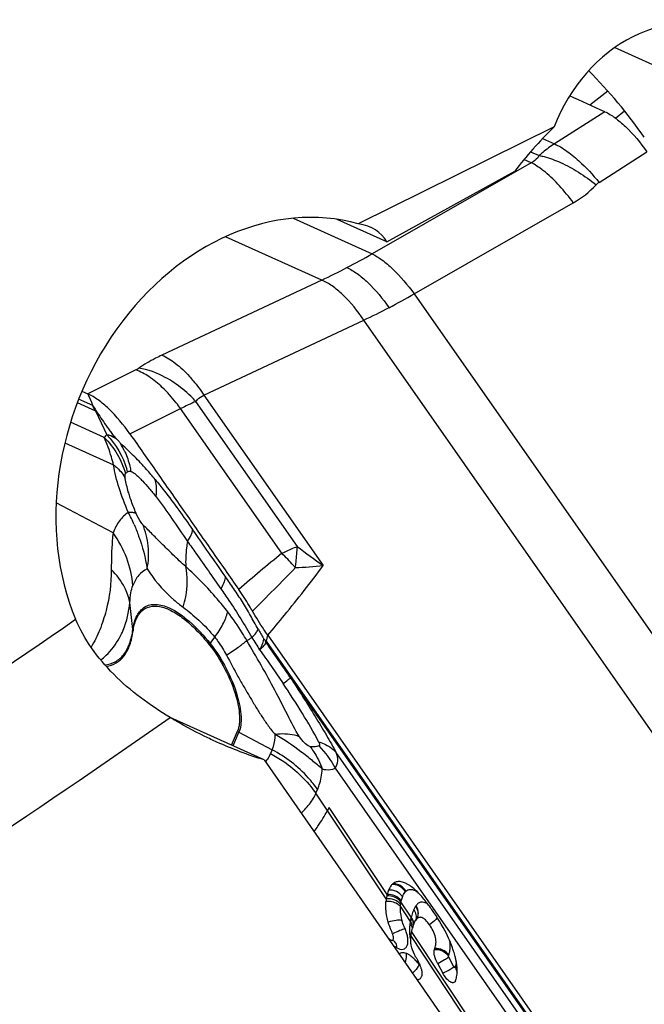
# Model space of a CAD drawing. Units: millimetres. Extents: x 0 to 841, y 0 to 594.
# Drawn here: x 205 to 210, y 96 to 104 of the extents above; entities that cross this region are included whole.
import ezdxf

# ---------------------------------------------------------------- set-up
doc = ezdxf.new("R2010")
doc.units = ezdxf.units.MM
doc.header["$LTSCALE"] = 46.255
for name, color, linetype in [('607065213-000_CL', 7, 'CONTINUOUS'), ('607080450-000_CL', 7, 'CONTINUOUS'), ('607150821-000_CL', 7, 'CONTINUOUS')]:
    doc.layers.add(name, color=color, linetype=linetype)

msp = doc.modelspace()

# ---------------------------------------------------------------- linework, layer by layer
at = {"layer": '607065213-000_CL', "color": 9, "linetype": 'CONTINUOUS'}
for p, q in [((209.9679, 103.3334), (209.5428, 103.0606)), ((209.4428, 103.1056), (209.5428, 103.0606)), ((209.3423, 102.9955), (209.415, 102.9628)), ((209.9199, 102.7362), (210.3232, 102.995)), ((209.3478, 102.9007), (208.0033, 102.1315)), ((209.3478, 102.9007), (209.2856, 102.9287)), ((208.3583, 101.7936), (209.7028, 102.5628)), ((207.3345, 102.4327), (208.0033, 102.1315)), ((207.5776, 101.9097), (206.7634, 102.2765)), ((207.5776, 101.9097), (206.2268, 101.2754)), ((208.3583, 101.7936), (212.4793, 95.9005)), ((206.5818, 100.9375), (207.9326, 101.5719)), ((212.0535, 95.6788), (207.9326, 101.5719)), ((206.0075, 101.1508), (205.6016, 100.9479)), ((205.6016, 100.9479), (205.6075, 100.9341)), ((205.5123, 100.8745), (205.6663, 100.8051)), ((205.642, 100.849), (205.5232, 100.9024)), ((205.6075, 100.9341), (205.6321, 100.877)), ((205.6321, 100.877), (205.6387, 100.8616)), ((207.3711, 99.6591), (206.5142, 100.8845)), ((206.5818, 100.9375), (207.5895, 99.4965)), ((205.6663, 100.8051), (205.7612, 100.6031)), ((205.9569, 100.6099), (206.3847, 100.8238)), ((207.2398, 99.6011), (206.3847, 100.8238)), ((205.7396, 100.5803), (205.455, 100.7085)), ((205.4068, 100.5338), (205.8184, 100.3484)), ((205.9306, 100.2851), (205.9363, 100.289)), ((205.8141, 99.7741), (205.3341, 100.0284)), ((205.982, 98.9571), (205.956, 99.1841)), ((206.6345, 98.8384), (206.6733, 98.8918)), ((207.1106, 98.8592), (207.1217, 98.9079)), ((210.1243, 94.5495), (207.1106, 98.8592)), ((207.313, 98.5488), (210.1237, 94.5294)), ((206.8283, 97.9733), (206.8776, 98.0898)), ((206.8776, 98.0898), (207.1586, 97.9407)), ((207.1586, 97.9407), (207.1449, 97.9083)), ((210.0219, 94.5952), (207.6992, 97.9167)), ((207.6898, 97.7836), (209.9615, 94.5351)), ((207.5284, 97.5724), (207.5421, 97.6048)), ((208.122, 96.6802), (207.5284, 97.5724)), ((208.1288, 96.7159), (207.6394, 97.4513)), ((208.2402, 96.6179), (208.3251, 96.4903)), ((208.3327, 96.5248), (208.2454, 96.6561)), ((208.8788, 95.5432), (208.3288, 96.3695)), ((208.8927, 95.5681), (208.3352, 96.4058)), ((208.6934, 96.1067), (208.6496, 96.1863))]:
    msp.add_line(p, q, dxfattribs=at)
at = {"layer": '607065213-000_CL', "color": 7, "linetype": 'CONTINUOUS'}
for p, q in [((205.5511, 100.9707), (205.6016, 100.9479)), ((205.6387, 100.8616), (205.6446, 100.8477)), ((207.0955, 98.8685), (207.0863, 98.8815)), ((207.1217, 98.9079), (210.1382, 94.5942)), ((206.8151, 97.9792), (206.865, 98.0969)), ((207.6394, 97.4513), (207.6256, 97.426)), ((208.3727, 96.5015), (208.3728, 96.5017)), ((208.1779, 96.3285), (208.18, 96.3278)), ((208.18, 96.3278), (208.183, 96.3265)), ((208.5571, 96.1309), (208.6009, 96.0514)), ((208.414, 96.0136), (208.4115, 96.0097)), ((208.4162, 96.0177), (208.414, 96.0136)), ((208.4183, 96.022), (208.4162, 96.0177)), ((208.7062, 95.9863), (208.7028, 95.9798))]:
    msp.add_line(p, q, dxfattribs=at)
at = {"layer": '607065213-000_CL', "color": 9, "linetype": 'CONTINUOUS'}
for centre, radius, start, end in [((209.2995, 103.269), 0.8132, 299.73087, 317.15942), ((209.9873, 102.6312), 0.1248, 122.68837, 137.17547), ((204.8142, 107.7268), 6.4403, 297.52446, 299.68169), ((204.9866, 107.3981), 6.0691, 295.27104, 297.51489), ((205.56, 106.6416), 5.5977, 297.51452, 299.99445), ((205.6974, 106.3751), 5.2978, 294.95427, 297.52735), ((208.6129, 96.24), 5.0967, 114.31687, 115.92444), ((205.5512, 100.6474), 0.2211, 64.99591, 65.74957), ((205.6158, 100.6742), 0.1403, 66.87218, 68.90033), ((205.3264, 100.1919), 0.6454, 24.37622, 31.55233), ((204.7952, 99.2561), 1.6706, 48.60039, 49.66943), ((205.2449, 100.108), 0.7147, 14.66908, 16.54511), ((204.85, 99.3599), 1.2406, 22.93301, 28.26488), ((210.9983, 104.3106), 5.8988, 232.05335, 234.69816), ((229.0771, 73.1219), 34.3222, 129.51232, 130.30525), ((205.9381, 98.2604), 1.8687, 41.51241, 45.84495), ((207.1464, 100.148), 1.2463, 213.04974, 227.5411), ((171.5018, 134.2868), 49.9693, 315.25553, 315.84751), ((205.911, 98.2358), 1.9052, 40.77013, 41.52714), ((207.2019, 103.324), 3.847, 272.26516, 275.78282), ((206.1147, 98.9724), 0.1336, 186.55798, 191.60571), ((209.8024, 100.5495), 3.1874, 209.90517, 211.55609), ((206.4632, 99.7442), 1.0028, 298.67699, 301.49924), ((210.3661, 100.9378), 3.9515, 211.22856, 213.01358), ((206.8721, 98.6652), 0.2941, 143.90767, 146.28585), ((158.3708, 65.1044), 59.2779, 34.346563, 34.700486), ((206.9845, 98.2912), 0.228, 238.41082, 242.04975), ((206.9259, 98.0011), 0.2378, 329.41643, 337.03037), ((206.9114, 98.0126), 0.2563, 317.86406, 318.59041), ((207.108, 97.7667), 0.4632, 329.38873, 335.19767), ((208.1798, 96.6882), 0.1202, 76.77597, 83.74175), ((208.3375, 96.6854), 0.0756, 129.96011, 134.7157), ((208.27, 96.7197), 0.1022, 16.14007, 22.16463), ((208.4955, 96.6028), 0.2557, 172.48821, 176.6078), ((208.5004, 96.6021), 0.2607, 168.04155, 172.4775), ((208.4666, 96.6101), 0.226, 165.81698, 168.25461), ((208.4719, 96.6088), 0.2314, 157.022, 165.82048), ((208.4718, 96.5513), 0.1218, 144.3949, 145.80021), ((208.7127, 96.4157), 0.3946, 172.00727, 180.04445), ((208.7584, 96.4107), 0.4406, 169.59473, 172.18576), ((208.2495, 96.4067), 0.0967, 33.79658, 41.41345), ((208.7479, 96.4155), 0.4293, 166.66993, 169.96883), ((208.2478, 96.4261), 0.1005, 24.73395, 39.69358), ((208.8166, 96.3994), 0.4999, 166.28499, 166.69516), ((208.2473, 96.4496), 0.1052, 23.42731, 38.08232), ((208.8336, 96.3952), 0.5174, 165.49457, 166.28236), ((208.7383, 96.4199), 0.4189, 164.43718, 165.49866), ((208.2477, 96.4597), 0.107, 22.92014, 37.46167), ((208.2543, 96.4291), 0.0933, 16.8233, 24.72362), ((207.9925, 96.2979), 0.3167, 17.66806, 24.47834), ((208.0248, 96.3083), 0.2828, 14.00999, 17.66051), ((208.059, 96.3168), 0.2476, 9.85242, 14.01988), ((208.6952, 96.4157), 0.3771, 180.04261, 182.19575), ((208.6899, 96.4155), 0.3717, 182.19968, 184.39789), ((208.6911, 96.4156), 0.3729, 184.40014, 186.60316), ((208.6928, 96.4158), 0.3747, 186.60258, 188.81316), ((208.6932, 96.4159), 0.3751, 188.81288, 191.04134), ((208.4674, 96.2741), 0.1954, 336.94117, 338.20182), ((208.4706, 96.2728), 0.1919, 338.21651, 339.58655), ((207.861, 95.6762), 0.7027, 39.89472, 41.61583), ((208.5547, 96.1591), 0.1594, 338.52886, 341.22257), ((208.6081, 96.0335), 0.1164, 28.27311, 35.37035), ((208.55, 96.1607), 0.1643, 341.22734, 343.27483), ((208.6196, 96.048), 0.1094, 22.07931, 36.71745)]:
    msp.add_arc(centre, radius, start, end, dxfattribs=at)
at = {"layer": '607065213-000_CL', "color": 7, "linetype": 'CONTINUOUS'}
for centre, radius, start, end in [((208.025, 99.3698), 1.0561, 208.3381, 209.45451), ((208.2391, 96.736), 0.0944, 129.9552, 134.71099), ((208.4379, 96.6379), 0.3187, 165.82648, 167.92013), ((208.3883, 96.6507), 0.2675, 157.02575, 165.88168), ((207.9237, 96.2701), 0.6581, 43.42937, 46.60379), ((208.5088, 96.6285), 0.3903, 172.38657, 175.86205), ((207.4461, 95.8613), 1.2872, 36.55269, 38.47889), ((207.1839, 95.6667), 1.6137, 34.93451, 36.55696), ((208.7517, 96.3043), 0.4289, 159.45496, 161.3115), ((208.792, 96.2892), 0.4719, 157.77672, 159.4532), ((208.8315, 96.2731), 0.5145, 157.02049, 157.78752), ((208.4602, 96.4394), 0.1073, 145.8033, 147.3982), ((208.4533, 96.4441), 0.099, 144.53332, 145.79915), ((208.0849, 96.3442), 0.1, 20.02517, 24.01959), ((208.6381, 96.3323), 0.3115, 173.14466, 176.39827), ((208.6457, 96.3317), 0.3192, 170.3429, 173.20262), ((208.6856, 96.3248), 0.3596, 166.98902, 170.32976), ((208.6718, 96.3283), 0.3453, 165.49099, 167.02629), ((208.6954, 96.3222), 0.3698, 164.40026, 165.49564), ((208.7161, 96.3163), 0.3913, 161.30071, 164.3778), ((207.9464, 96.0004), 0.3943, 59.13292, 60.48012), ((207.9305, 95.9736), 0.4255, 58.06078, 59.13605), ((208.5964, 96.3349), 0.2697, 176.39248, 180.26129), ((208.5617, 96.3349), 0.235, 180.30499, 182.55189), ((208.5508, 96.3345), 0.2241, 182.55926, 184.9339), ((208.5407, 96.3335), 0.214, 184.91806, 189.9079), ((208.5358, 96.3328), 0.209, 189.93169, 192.47589), ((207.7272, 95.9219), 1.0152, 20.31055, 22.52134), ((208.3833, 96.3162), 0.1599, 336.96868, 338.21294), ((208.3855, 96.3153), 0.1574, 338.21531, 339.58534), ((207.8335, 95.961), 0.9019, 17.941, 20.321), ((209.2151, 96.6389), 0.9556, 208.32232, 209.76788), ((209.3184, 96.6977), 1.0745, 209.7551, 210.42951), ((208.1692, 96.0229), 0.2582, 24.27181, 30.39725), ((208.1707, 96.0233), 0.2567, 21.20613, 24.31556), ((208.1268, 96.0438), 0.5969, 10.19822, 13.04356), ((208.1862, 96.0293), 0.2401, 17.91665, 21.21529), ((208.209, 96.0366), 0.2161, 14.34791, 17.93152), ((208.4751, 96.0702), 0.2463, 348.73688, 353.88155), ((208.4434, 96.0736), 0.2782, 353.88809, 358.7555), ((208.3699, 96.0426), 0.0526, 336.92459, 340.50236), ((208.5242, 96.0579), 0.1956, 338.53101, 341.22469), ((208.5174, 96.0602), 0.2028, 341.22944, 343.27783), ((208.499, 96.0655), 0.2219, 343.32497, 348.72807)]:
    msp.add_arc(centre, radius, start, end, dxfattribs=at)
for points in [[(209.9679, 103.3334), (209.8688, 103.3774), (209.7702, 103.4226), (209.6713, 103.467)], [(208.3052, 96.8027), (208.2982, 96.8068), (208.291, 96.8105), (208.2836, 96.8139)], [(208.3276, 96.7882), (208.3203, 96.7934), (208.3129, 96.7982), (208.3052, 96.8027)], [(208.1263, 96.7046), (208.1245, 96.6965), (208.1231, 96.6884), (208.122, 96.6802)], [(208.1835, 96.359), (208.1828, 96.3656), (208.1811, 96.3722), (208.1788, 96.3784)], [(208.4232, 96.0432), (208.4227, 96.037), (208.4216, 96.0308), (208.4195, 96.025)], [(208.7215, 96.0676), (208.7217, 96.0761), (208.7215, 96.0847), (208.7211, 96.0933)], [(208.3913, 95.9966), (208.3882, 95.996), (208.385, 95.9959), (208.3818, 95.9961)], [(208.4115, 96.0097), (208.4068, 96.0032), (208.3992, 95.9981), (208.3913, 95.9966)], [(208.6814, 95.9713), (208.679, 95.9717), (208.6765, 95.9723), (208.6742, 95.9731)]]:
    msp.add_open_spline(points, degree=3, dxfattribs=at)
for points, knots in [([(209.968, 103.3334), (209.9982, 103.32), (210.0602, 103.2819), (210.1859, 103.1744), (210.27, 103.0711), (210.3232, 102.995)], [0, 0, 0, 0, 0.200491, 0.437449, 1, 1, 1, 1]), ([(205.9568, 100.6099), (205.9033, 100.6858), (205.8197, 100.7894), (205.6937, 100.8964), (205.6317, 100.9343), (205.6016, 100.9479)], [0, 0, 0, 0, 0.562632, 0.7996, 1, 1, 1, 1]), ([(205.6446, 100.8477), (205.6485, 100.8448), (205.6599, 100.831), (205.6638, 100.8135), (205.6709, 100.8033)], [0, 0, 0, 0, 0.284971, 1, 1, 1, 1]), ([(205.6709, 100.8033), (205.6846, 100.7836), (205.7119, 100.7435), (205.7469, 100.6935), (205.7753, 100.6527), (205.7973, 100.6207), (205.8211, 100.5898), (205.84, 100.5716), (205.849, 100.5628)], [0, 0, 0, 0, 0.240006, 0.486059, 0.610869, 0.737715, 0.874534, 1, 1, 1, 1]), ([(205.9569, 100.6099), (206.0338, 100.5008), (206.1862, 100.2813), (206.4163, 99.9533), (206.6456, 99.6246), (206.7992, 99.406), (206.8754, 99.2964)], [0, 0, 0, 0, 0.249994, 0.500002, 0.749998, 1, 1, 1, 1]), ([(206.1692, 100.2256), (206.1456, 100.2539), (206.1053, 100.3014), (206.0478, 100.3649), (205.9979, 100.4153), (205.949, 100.4627), (205.9168, 100.4939), (205.8999, 100.5092)], [0, 0, 0, 0, 0.282037, 0.478008, 0.656238, 0.825401, 1, 1, 1, 1]), ([(206.9929, 99.1108), (206.9836, 99.1269), (206.9466, 99.19), (206.9066, 99.2514), (206.8754, 99.2963)], [0, 0, 0, 0, 0.253338, 1, 1, 1, 1]), ([(205.9839, 98.9455), (205.9885, 98.9795), (206.0026, 99.0408), (206.0505, 99.1172), (206.125, 99.1575), (206.2146, 99.155), (206.3118, 99.1175), (206.416, 99.0485), (206.5243, 98.9503), (206.593, 98.8716), (206.6275, 98.8284)], [0, 0, 0, 0, 0.116359, 0.211126, 0.296605, 0.390446, 0.505462, 0.646331, 0.812458, 1, 1, 1, 1]), ([(207.1217, 98.9078), (207.1104, 98.924), (207.0651, 98.9901), (207.0232, 99.0586), (206.9929, 99.1108)], [0, 0, 0, 0, 0.246158, 1, 1, 1, 1]), ([(205.7564, 98.6453), (205.7857, 98.6493), (205.8444, 98.6689), (205.9149, 98.7352), (205.9624, 98.831), (205.9785, 98.9051), (205.9839, 98.9455)], [0, 0, 0, 0, 0.21952, 0.443053, 0.697873, 1, 1, 1, 1]), ([(207.1106, 98.8592), (207.1078, 98.86), (207.1026, 98.863), (207.0984, 98.8675), (207.0955, 98.8685)], [0, 0, 0, 0, 0.48491, 1, 1, 1, 1]), ([(206.6275, 98.8284), (206.6783, 98.7647), (206.7658, 98.6261), (206.8286, 98.4747), (206.8512, 98.3965)], [0, 0, 0, 0, 0.500563, 1, 1, 1, 1]), ([(206.8512, 98.3965), (206.8674, 98.3403), (206.888, 98.2413), (206.8817, 98.1362), (206.865, 98.0969)], [0, 0, 0, 0, 0.578243, 1, 1, 1, 1]), ([(207.5818, 97.778), (207.5538, 97.8014), (207.4953, 97.8518), (207.3663, 97.9538), (207.2596, 98.0249), (207.1849, 98.0697)], [0, 0, 0, 0, 0.221725, 0.470064, 1, 1, 1, 1]), ([(208.1726, 96.8031), (208.1694, 96.7999), (208.1568, 96.7855), (208.1476, 96.7685), (208.142, 96.7551)], [0, 0, 0, 0, 0.237915, 1, 1, 1, 1]), ([(208.229, 96.827), (208.2242, 96.8269), (208.206, 96.8254), (208.1887, 96.8169), (208.1785, 96.8083)], [0, 0, 0, 0, 0.265615, 1, 1, 1, 1]), ([(208.2836, 96.8139), (208.2789, 96.816), (208.2615, 96.823), (208.2426, 96.8271), (208.229, 96.827)], [0, 0, 0, 0, 0.276978, 1, 1, 1, 1]), ([(208.3758, 96.7483), (208.3719, 96.752), (208.3565, 96.7662), (208.3402, 96.7794), (208.3276, 96.7882)], [0, 0, 0, 0, 0.262387, 1, 1, 1, 1]), ([(208.4537, 96.6622), (208.4495, 96.6675), (208.4328, 96.6881), (208.4153, 96.7081), (208.4016, 96.7225)], [0, 0, 0, 0, 0.254605, 1, 1, 1, 1]), ([(208.1398, 96.483), (208.1352, 96.4989), (208.1214, 96.5557), (208.1165, 96.6149), (208.1196, 96.6567)], [0, 0, 0, 0, 0.283723, 1, 1, 1, 1]), ([(208.665, 96.3107), (208.6543, 96.3366), (208.6092, 96.4341), (208.5522, 96.5257), (208.5068, 96.5908)], [0, 0, 0, 0, 0.261034, 1, 1, 1, 1]), ([(208.1762, 96.3849), (208.1726, 96.393), (208.1587, 96.425), (208.1469, 96.4579), (208.1398, 96.483)], [0, 0, 0, 0, 0.253918, 1, 1, 1, 1]), ([(208.3578, 96.474), (208.3587, 96.4761), (208.3622, 96.4841), (208.3663, 96.4918), (208.3698, 96.4972)], [0, 0, 0, 0, 0.262598, 1, 1, 1, 1]), ([(208.4873, 96.4609), (208.4771, 96.4754), (208.4588, 96.4991), (208.4303, 96.5212), (208.4088, 96.5253), (208.3895, 96.5211), (208.3786, 96.5099), (208.3728, 96.5017)], [0, 0, 0, 0, 0.360633, 0.608788, 0.705511, 0.796364, 1, 1, 1, 1]), ([(208.5331, 96.2604), (208.5383, 96.2744), (208.5449, 96.3057), (208.5379, 96.3773), (208.51, 96.4284), (208.4873, 96.4609)], [0, 0, 0, 0, 0.21008, 0.442226, 1, 1, 1, 1]), ([(208.1555, 96.3346), (208.1565, 96.334), (208.1601, 96.332), (208.1641, 96.3307), (208.1671, 96.3304)], [0, 0, 0, 0, 0.276713, 1, 1, 1, 1]), ([(208.1671, 96.3304), (208.1697, 96.3302), (208.1753, 96.3312), (208.1813, 96.3378), (208.1839, 96.3476), (208.1839, 96.355), (208.1835, 96.359)], [0, 0, 0, 0, 0.208014, 0.419294, 0.678848, 1, 1, 1, 1]), ([(208.3739, 96.1855), (208.3694, 96.1938), (208.3525, 96.2265), (208.3376, 96.2608), (208.3317, 96.2876)], [0, 0, 0, 0, 0.255581, 1, 1, 1, 1]), ([(208.5571, 96.1309), (208.545, 96.1529), (208.5313, 96.1861), (208.5252, 96.2286), (208.5274, 96.2467), (208.5304, 96.2537)], [0, 0, 0, 0, 0.58568, 0.822393, 1, 1, 1, 1]), ([(208.7084, 96.1785), (208.7072, 96.1834), (208.7023, 96.2037), (208.6964, 96.2238), (208.6916, 96.2388)], [0, 0, 0, 0, 0.243156, 1, 1, 1, 1]), ([(208.7211, 96.0933), (208.7208, 96.0978), (208.7195, 96.1166), (208.7169, 96.1353), (208.7143, 96.1495)], [0, 0, 0, 0, 0.237753, 1, 1, 1, 1]), ([(208.4184, 96.0902), (208.4195, 96.086), (208.4229, 96.0706), (208.4242, 96.0546), (208.4232, 96.0432)], [0, 0, 0, 0, 0.272786, 1, 1, 1, 1]), ([(208.658, 95.9818), (208.6468, 95.9897), (208.6256, 96.0118), (208.6089, 96.037), (208.6009, 96.0514)], [0, 0, 0, 0, 0.454703, 1, 1, 1, 1]), ([(208.6742, 95.9731), (208.6729, 95.9736), (208.6672, 95.9759), (208.6619, 95.9791), (208.658, 95.9818)], [0, 0, 0, 0, 0.22729, 1, 1, 1, 1]), ([(208.7028, 95.9798), (208.7005, 95.9766), (208.694, 95.9711), (208.6855, 95.9707), (208.6814, 95.9713)], [0, 0, 0, 0, 0.488647, 1, 1, 1, 1])]:
    msp.add_open_spline(points, degree=3, knots=knots, dxfattribs=at)
at = {"layer": '607065213-000_CL', "color": 9, "linetype": 'CONTINUOUS'}
for points, knots in [([(209.5428, 103.0606), (209.5089, 103.0391), (209.4654, 103.0073), (209.425, 102.9719), (209.415, 102.9628)], [0, 0, 0, 0, 0.747891, 1, 1, 1, 1]), ([(209.5428, 103.0606), (209.5547, 103.0555), (209.608, 103.0296), (209.6571, 102.9955), (209.6933, 102.9667)], [0, 0, 0, 0, 0.219189, 1, 1, 1, 1]), ([(209.415, 102.9628), (209.411, 102.9564), (209.3929, 102.9315), (209.3681, 102.9119), (209.3478, 102.9007)], [0, 0, 0, 0, 0.245983, 1, 1, 1, 1]), ([(209.415, 102.9628), (209.429, 102.9603), (209.4908, 102.9464), (209.5505, 102.9239), (209.5952, 102.9036)], [0, 0, 0, 0, 0.224374, 1, 1, 1, 1]), ([(209.6933, 102.9667), (209.7128, 102.9512), (209.7947, 102.8808), (209.8679, 102.8008), (209.9199, 102.7362)], [0, 0, 0, 0, 0.231603, 1, 1, 1, 1]), ([(209.4668, 102.8216), (209.4565, 102.83), (209.4191, 102.8595), (209.3788, 102.8857), (209.3478, 102.9007)], [0, 0, 0, 0, 0.27821, 1, 1, 1, 1]), ([(209.5952, 102.9036), (209.6473, 102.8799), (209.7511, 102.8224), (209.8478, 102.7539), (209.8958, 102.716)], [0, 0, 0, 0, 0.483411, 1, 1, 1, 1]), ([(209.7028, 102.5628), (209.6663, 102.6127), (209.5929, 102.704), (209.5093, 102.7865), (209.4668, 102.8216)], [0, 0, 0, 0, 0.528529, 1, 1, 1, 1]), ([(208.0033, 102.1315), (208.0324, 102.1173), (208.0931, 102.0784), (208.2181, 101.9709), (208.3035, 101.8686), (208.3583, 101.7936)], [0, 0, 0, 0, 0.196639, 0.435216, 1, 1, 1, 1]), ([(207.7905, 102.0154), (207.8204, 102.0019), (207.8824, 101.9639), (208.0085, 101.8568), (208.0927, 101.7532), (208.1459, 101.677)], [0, 0, 0, 0, 0.198636, 0.437407, 1, 1, 1, 1]), ([(207.9326, 101.5719), (207.8811, 101.6487), (207.7982, 101.7534), (207.6714, 101.8598), (207.6082, 101.8969), (207.5776, 101.9097)], [0, 0, 0, 0, 0.560024, 0.799046, 1, 1, 1, 1]), ([(206.2268, 101.2754), (206.209, 101.267), (206.1419, 101.2341), (206.0771, 101.1963), (206.0319, 101.1651)], [0, 0, 0, 0, 0.264189, 1, 1, 1, 1]), ([(206.2268, 101.2754), (206.2675, 101.2583), (206.3516, 101.2047), (206.4228, 101.1361), (206.4592, 101.0958)], [0, 0, 0, 0, 0.44803, 1, 1, 1, 1]), ([(206.0319, 101.1651), (206.03, 101.1638), (206.0221, 101.1586), (206.0139, 101.154), (206.0075, 101.1508)], [0, 0, 0, 0, 0.237949, 1, 1, 1, 1]), ([(206.2303, 101.0032), (206.195, 101.0367), (206.1254, 101.0937), (206.0459, 101.137), (206.0075, 101.1508)], [0, 0, 0, 0, 0.543939, 1, 1, 1, 1]), ([(206.3294, 101.043), (206.3052, 101.0592), (206.213, 101.1148), (206.1095, 101.1538), (206.0319, 101.1651)], [0, 0, 0, 0, 0.271223, 1, 1, 1, 1]), ([(206.5142, 100.8845), (206.5002, 100.8995), (206.4431, 100.9573), (206.3798, 101.0091), (206.3294, 101.043)], [0, 0, 0, 0, 0.252317, 1, 1, 1, 1]), ([(206.4592, 101.0958), (206.4701, 101.0838), (206.5138, 101.0333), (206.5537, 100.9795), (206.5818, 100.9375)], [0, 0, 0, 0, 0.242438, 1, 1, 1, 1]), ([(206.3847, 100.8238), (206.3729, 100.8403), (206.3255, 100.9035), (206.2728, 100.9628), (206.2303, 101.0032)], [0, 0, 0, 0, 0.257282, 1, 1, 1, 1]), ([(206.5142, 100.8845), (206.5183, 100.8903), (206.5367, 100.9126), (206.5618, 100.929), (206.5818, 100.9375)], [0, 0, 0, 0, 0.243659, 1, 1, 1, 1]), ([(205.7396, 100.5803), (205.7817, 100.538), (205.8556, 100.4426), (205.9032, 100.3318), (205.9195, 100.2746)], [0, 0, 0, 0, 0.501728, 1, 1, 1, 1]), ([(205.8184, 100.3484), (205.8127, 100.3709), (205.7912, 100.4497), (205.7637, 100.527), (205.7396, 100.5803)], [0, 0, 0, 0, 0.282997, 1, 1, 1, 1]), ([(205.849, 100.5628), (205.8416, 100.5681), (205.8146, 100.5858), (205.784, 100.5986), (205.7612, 100.6031)], [0, 0, 0, 0, 0.28021, 1, 1, 1, 1]), ([(205.8764, 100.5296), (205.8744, 100.5328), (205.8661, 100.5446), (205.8564, 100.5553), (205.849, 100.5628)], [0, 0, 0, 0, 0.264198, 1, 1, 1, 1]), ([(205.9143, 100.4583), (205.9321, 100.4191), (205.9507, 100.3642), (205.9622, 100.3078), (205.9646, 100.2936)], [0, 0, 0, 0, 0.747992, 1, 1, 1, 1]), ([(205.9427, 99.9474), (205.9132, 100.0148), (205.8636, 100.1461), (205.8288, 100.2826), (205.8184, 100.3484)], [0, 0, 0, 0, 0.524336, 1, 1, 1, 1]), ([(205.8184, 100.3484), (205.8293, 100.3402), (205.8685, 100.3074), (205.9013, 100.266), (205.9178, 100.2322)], [0, 0, 0, 0, 0.26646, 1, 1, 1, 1]), ([(205.9363, 100.2889), (205.94, 100.2918), (205.949, 100.2968), (205.9597, 100.2956), (205.9646, 100.2936)], [0, 0, 0, 0, 0.462583, 1, 1, 1, 1]), ([(205.9646, 100.2936), (205.9722, 100.2928), (205.9882, 100.2826), (206.0107, 100.2639), (206.0362, 100.2399), (206.0731, 100.202), (206.1211, 100.1481), (206.1587, 100.1021), (206.1782, 100.078)], [0, 0, 0, 0, 0.074984, 0.176029, 0.291373, 0.417534, 0.695126, 1, 1, 1, 1]), ([(205.9178, 100.2322), (205.9163, 100.2413), (205.9147, 100.2554), (205.9167, 100.2703), (205.9195, 100.2746)], [0, 0, 0, 0, 0.64303, 1, 1, 1, 1]), ([(205.9552, 100.0817), (205.951, 100.0946), (205.9358, 100.1441), (205.9236, 100.1945), (205.9178, 100.2322)], [0, 0, 0, 0, 0.26368, 1, 1, 1, 1]), ([(206.1782, 100.078), (206.18, 100.0911), (206.1844, 100.1404), (206.1797, 100.1909), (206.1692, 100.2256)], [0, 0, 0, 0, 0.266933, 1, 1, 1, 1]), ([(206.1692, 100.2256), (206.1955, 100.1939), (206.3058, 100.0558), (206.4087, 99.9121), (206.4865, 99.8011)], [0, 0, 0, 0, 0.233141, 1, 1, 1, 1]), ([(206.0099, 99.9375), (206.0047, 99.9495), (205.9848, 99.9968), (205.967, 100.0452), (205.9552, 100.0817)], [0, 0, 0, 0, 0.253768, 1, 1, 1, 1]), ([(206.1782, 100.078), (206.2237, 100.0195), (206.3139, 99.8949), (206.3982, 99.7663), (206.4435, 99.7007)], [0, 0, 0, 0, 0.481483, 1, 1, 1, 1]), ([(205.9427, 99.9474), (205.9144, 99.9281), (205.8618, 99.8755), (205.8281, 99.81), (205.8141, 99.7741)], [0, 0, 0, 0, 0.470622, 1, 1, 1, 1]), ([(205.9427, 99.9474), (205.9468, 99.9477), (205.961, 99.9485), (205.9754, 99.9483), (205.9854, 99.9468)], [0, 0, 0, 0, 0.287561, 1, 1, 1, 1]), ([(205.9854, 99.9468), (205.988, 99.9464), (205.9966, 99.9448), (206.0053, 99.9416), (206.0099, 99.9375)], [0, 0, 0, 0, 0.303462, 1, 1, 1, 1]), ([(206.0637, 99.8463), (206.0596, 99.8508), (206.0374, 99.8785), (206.0215, 99.9106), (206.0099, 99.9375)], [0, 0, 0, 0, 0.172524, 1, 1, 1, 1]), ([(205.9926, 99.8433), (206.0059, 99.8116), (206.054, 99.6904), (206.0881, 99.5632), (206.1017, 99.4683)], [0, 0, 0, 0, 0.264124, 1, 1, 1, 1]), ([(206.4285, 99.4893), (206.3906, 99.5205), (206.3231, 99.5864), (206.241, 99.6671), (206.1801, 99.7278), (206.1391, 99.7702), (206.0998, 99.8087), (206.0748, 99.8335), (206.0637, 99.8463)], [0, 0, 0, 0, 0.288134, 0.553525, 0.676737, 0.793342, 0.900357, 1, 1, 1, 1]), ([(206.1017, 99.4683), (206.1146, 99.5321), (206.1222, 99.6622), (206.0893, 99.7888), (206.0637, 99.8463)], [0, 0, 0, 0, 0.508286, 1, 1, 1, 1]), ([(206.4435, 99.7007), (206.4551, 99.7183), (206.4737, 99.7499), (206.4854, 99.7856), (206.4865, 99.8011)], [0, 0, 0, 0, 0.575626, 1, 1, 1, 1]), ([(205.8141, 99.7741), (205.8115, 99.7525), (205.8015, 99.6493), (205.7995, 99.5455), (205.7994, 99.4637)], [0, 0, 0, 0, 0.210558, 1, 1, 1, 1]), ([(205.9814, 99.329), (205.975, 99.4072), (205.9385, 99.5654), (205.8613, 99.7077), (205.8141, 99.7741)], [0, 0, 0, 0, 0.490724, 1, 1, 1, 1]), ([(206.4435, 99.7007), (206.4401, 99.6832), (206.4288, 99.6133), (206.4262, 99.5421), (206.4285, 99.4893)], [0, 0, 0, 0, 0.252591, 1, 1, 1, 1]), ([(206.4438, 99.7012), (206.4672, 99.6678), (206.5607, 99.5347), (206.6543, 99.4016), (206.7239, 99.3016)], [0, 0, 0, 0, 0.250717, 1, 1, 1, 1]), ([(207.2398, 99.6011), (207.251, 99.6065), (207.2943, 99.6269), (207.3382, 99.646), (207.3711, 99.6591)], [0, 0, 0, 0, 0.259557, 1, 1, 1, 1]), ([(207.3539, 99.48), (207.356, 99.4955), (207.3636, 99.555), (207.3689, 99.6148), (207.3711, 99.6591)], [0, 0, 0, 0, 0.261016, 1, 1, 1, 1]), ([(205.7994, 99.4637), (205.7998, 99.3472), (205.7768, 99.1729), (205.7061, 98.9557), (205.6573, 98.8545), (205.628, 98.8081)], [0, 0, 0, 0, 0.510742, 0.759432, 1, 1, 1, 1]), ([(205.9368, 99.2559), (205.9301, 99.2744), (205.8965, 99.351), (205.8445, 99.4187), (205.7994, 99.4637)], [0, 0, 0, 0, 0.236284, 1, 1, 1, 1]), ([(206.1017, 99.4683), (206.075, 99.4562), (206.0238, 99.4162), (205.9934, 99.3599), (205.9814, 99.329)], [0, 0, 0, 0, 0.468755, 1, 1, 1, 1]), ([(206.4051, 99.1453), (206.4143, 99.1745), (206.4432, 99.2864), (206.4466, 99.4063), (206.4285, 99.4893)], [0, 0, 0, 0, 0.265193, 1, 1, 1, 1]), ([(206.7834, 99.1055), (206.7544, 99.1432), (206.6445, 99.2788), (206.522, 99.4037), (206.4285, 99.4893)], [0, 0, 0, 0, 0.272884, 1, 1, 1, 1]), ([(207.1217, 98.9078), (207.1689, 98.9645), (207.3285, 99.1578), (207.4843, 99.3543), (207.5895, 99.4965)], [0, 0, 0, 0, 0.29418, 1, 1, 1, 1]), ([(206.7615, 99.4068), (206.7614, 99.3907), (206.7522, 99.3536), (206.735, 99.3203), (206.7242, 99.3021)], [0, 0, 0, 0, 0.431591, 1, 1, 1, 1]), ([(207.0394, 98.9604), (207.0172, 98.9987), (206.9753, 99.0765), (206.9087, 99.1906), (206.8354, 99.2994), (206.7862, 99.3712), (206.7616, 99.4068)], [0, 0, 0, 0, 0.252205, 0.503788, 0.75286, 1, 1, 1, 1]), ([(205.956, 99.1841), (205.9574, 99.2119), (205.962, 99.2609), (205.9736, 99.309), (205.9814, 99.329)], [0, 0, 0, 0, 0.565445, 1, 1, 1, 1]), ([(206.7242, 99.3021), (206.7475, 99.2692), (206.8402, 99.1349), (206.9269, 98.9963), (206.9871, 98.8892)], [0, 0, 0, 0, 0.247021, 1, 1, 1, 1]), ([(205.956, 99.1841), (205.9528, 99.2023), (205.9469, 99.2265), (205.9389, 99.2499), (205.9368, 99.2559)], [0, 0, 0, 0, 0.745587, 1, 1, 1, 1]), ([(206.3051, 99.2285), (206.3128, 99.2213), (206.3452, 99.1924), (206.3789, 99.1651), (206.4051, 99.1453)], [0, 0, 0, 0, 0.243772, 1, 1, 1, 1]), ([(205.8681, 98.8863), (205.8799, 98.9078), (205.9251, 99.0016), (205.9485, 99.1051), (205.956, 99.1841)], [0, 0, 0, 0, 0.235926, 1, 1, 1, 1]), ([(205.982, 98.9571), (205.9875, 98.9977), (206.0048, 99.0707), (206.0649, 99.143), (206.1258, 99.1672), (206.1973, 99.173), (206.2522, 99.1558), (206.2878, 99.1398)], [0, 0, 0, 0, 0.283871, 0.508721, 0.615899, 0.729752, 1, 1, 1, 1]), ([(206.2878, 99.1398), (206.3499, 99.1118), (206.4766, 99.0197), (206.5809, 98.9057), (206.6345, 98.8384)], [0, 0, 0, 0, 0.442033, 1, 1, 1, 1]), ([(206.4051, 99.1453), (206.4509, 99.1106), (206.5468, 99.0328), (206.6321, 98.943), (206.6733, 98.8918)], [0, 0, 0, 0, 0.466478, 1, 1, 1, 1]), ([(206.6733, 98.8918), (206.6989, 98.9273), (206.742, 98.9954), (206.7739, 99.0701), (206.7834, 99.1055)], [0, 0, 0, 0, 0.543915, 1, 1, 1, 1]), ([(206.9444, 98.8645), (206.932, 98.8858), (206.8821, 98.9686), (206.8273, 99.0484), (206.7834, 99.1055)], [0, 0, 0, 0, 0.254705, 1, 1, 1, 1]), ([(205.7449, 98.6585), (205.7753, 98.6612), (205.8363, 98.6782), (205.9104, 98.7436), (205.96, 98.8405), (205.9765, 98.9159), (205.982, 98.9571)], [0, 0, 0, 0, 0.221594, 0.44431, 0.697856, 1, 1, 1, 1]), ([(206.9871, 98.8892), (206.9996, 98.9017), (207.0194, 98.9236), (207.0359, 98.949), (207.0394, 98.9604)], [0, 0, 0, 0, 0.59691, 1, 1, 1, 1]), ([(205.7101, 98.6993), (205.726, 98.7117), (205.7881, 98.7652), (205.8384, 98.8321), (205.8681, 98.8863)], [0, 0, 0, 0, 0.245836, 1, 1, 1, 1]), ([(206.6733, 98.8918), (206.6825, 98.8804), (206.7193, 98.832), (206.7508, 98.7797), (206.772, 98.7387)], [0, 0, 0, 0, 0.241206, 1, 1, 1, 1]), ([(206.772, 98.7387), (206.8059, 98.761), (206.8647, 98.8011), (206.9213, 98.8443), (206.9444, 98.8645)], [0, 0, 0, 0, 0.569931, 1, 1, 1, 1]), ([(207.3901, 98.0494), (207.3511, 98.1094), (207.2848, 98.2426), (207.1817, 98.4467), (207.0671, 98.6557), (206.9834, 98.7937), (206.9444, 98.8645)], [0, 0, 0, 0, 0.230916, 0.479017, 0.738969, 1, 1, 1, 1]), ([(207.0863, 98.8815), (207.0861, 98.8669), (207.0772, 98.8331), (207.0621, 98.8022), (207.0526, 98.7849)], [0, 0, 0, 0, 0.423836, 1, 1, 1, 1]), ([(206.6345, 98.8384), (206.6865, 98.7732), (206.776, 98.6313), (206.8403, 98.4763), (206.8634, 98.3964)], [0, 0, 0, 0, 0.500563, 1, 1, 1, 1]), ([(207.1054, 98.8505), (207.1019, 98.8397), (207.0851, 98.8161), (207.0651, 98.7963), (207.0526, 98.7849)], [0, 0, 0, 0, 0.401138, 1, 1, 1, 1]), ([(207.0526, 98.7849), (207.0859, 98.7384), (207.1537, 98.6445), (207.2185, 98.5486), (207.2512, 98.5)], [0, 0, 0, 0, 0.49437, 1, 1, 1, 1]), ([(206.772, 98.7387), (206.8052, 98.6792), (206.8516, 98.5883), (206.9198, 98.4715), (206.9706, 98.3857), (207.02, 98.3015), (207.0716, 98.2208), (207.1249, 98.1426), (207.1632, 98.0925), (207.1849, 98.0697)], [0, 0, 0, 0, 0.259673, 0.388584, 0.515327, 0.639318, 0.760729, 0.880155, 1, 1, 1, 1]), ([(207.2512, 98.5), (207.265, 98.5101), (207.2858, 98.526), (207.3067, 98.5421), (207.313, 98.5488)], [0, 0, 0, 0, 0.651384, 1, 1, 1, 1]), ([(207.313, 98.5488), (207.3837, 98.4406), (207.4873, 98.2803), (207.6142, 98.0683), (207.6731, 97.9664), (207.6992, 97.9167)], [0, 0, 0, 0, 0.523483, 0.772809, 1, 1, 1, 1]), ([(207.5503, 98.0084), (207.5088, 98.0897), (207.4114, 98.2553), (207.3074, 98.4166), (207.2512, 98.5)], [0, 0, 0, 0, 0.475887, 1, 1, 1, 1]), ([(206.8634, 98.3964), (206.88, 98.3389), (206.8975, 98.2556), (206.8954, 98.1514), (206.8854, 98.108), (206.8776, 98.0898)], [0, 0, 0, 0, 0.576812, 0.80893, 1, 1, 1, 1]), ([(207.1586, 97.9407), (207.1624, 97.9497), (207.1772, 97.9913), (207.1831, 98.0356), (207.1849, 98.0697)], [0, 0, 0, 0, 0.223995, 1, 1, 1, 1]), ([(207.3901, 98.0494), (207.3761, 98.0553), (207.3098, 98.0761), (207.2385, 98.0759), (207.1849, 98.0697)], [0, 0, 0, 0, 0.219266, 1, 1, 1, 1]), ([(207.476, 97.9694), (207.4587, 97.9738), (207.4266, 98.001), (207.4022, 98.0315), (207.3901, 98.0494)], [0, 0, 0, 0, 0.452647, 1, 1, 1, 1]), ([(207.5523, 97.9731), (207.5469, 97.9706), (207.5224, 97.9621), (207.4952, 97.9644), (207.476, 97.9694)], [0, 0, 0, 0, 0.230602, 1, 1, 1, 1]), ([(207.476, 97.9694), (207.4873, 97.9554), (207.5305, 97.8964), (207.5634, 97.83), (207.5818, 97.778)], [0, 0, 0, 0, 0.245456, 1, 1, 1, 1]), ([(207.5503, 98.0084), (207.5525, 98.0044), (207.5561, 97.9971), (207.5591, 97.9866), (207.5584, 97.9777), (207.5544, 97.974), (207.5523, 97.9731)], [0, 0, 0, 0, 0.347157, 0.624078, 0.827014, 1, 1, 1, 1]), ([(207.5503, 98.0084), (207.5568, 98.0063), (207.5819, 97.9978), (207.6061, 97.9868), (207.6233, 97.9772)], [0, 0, 0, 0, 0.257492, 1, 1, 1, 1]), ([(207.6233, 97.9772), (207.6306, 97.9731), (207.6583, 97.9561), (207.6833, 97.9347), (207.6992, 97.9167)], [0, 0, 0, 0, 0.259682, 1, 1, 1, 1]), ([(207.1449, 97.9083), (207.1831, 97.888), (207.3293, 97.7995), (207.4553, 97.6769), (207.5284, 97.5724)], [0, 0, 0, 0, 0.253378, 1, 1, 1, 1]), ([(207.5421, 97.6048), (207.518, 97.6393), (207.4115, 97.7732), (207.2723, 97.8803), (207.1586, 97.9407)], [0, 0, 0, 0, 0.246455, 1, 1, 1, 1]), ([(207.6898, 97.7836), (207.7022, 97.802), (207.7187, 97.8478), (207.7081, 97.8947), (207.6992, 97.9167)], [0, 0, 0, 0, 0.482507, 1, 1, 1, 1]), ([(207.5818, 97.778), (207.5916, 97.7756), (207.6273, 97.7688), (207.6659, 97.7726), (207.6898, 97.7836)], [0, 0, 0, 0, 0.27774, 1, 1, 1, 1]), ([(207.5421, 97.6048), (207.5474, 97.6172), (207.5678, 97.6731), (207.5778, 97.7323), (207.5818, 97.778)], [0, 0, 0, 0, 0.227371, 1, 1, 1, 1]), ([(207.4037, 97.4062), (207.4141, 97.4155), (207.453, 97.453), (207.4867, 97.4961), (207.5066, 97.5309)], [0, 0, 0, 0, 0.25923, 1, 1, 1, 1]), ([(207.5129, 97.2488), (207.5238, 97.2641), (207.5639, 97.3216), (207.6011, 97.3811), (207.6256, 97.426)], [0, 0, 0, 0, 0.268892, 1, 1, 1, 1]), ([(208.2889, 96.7434), (208.2865, 96.7476), (208.2755, 96.7645), (208.2607, 96.779), (208.248, 96.7875)], [0, 0, 0, 0, 0.242723, 1, 1, 1, 1]), ([(208.2454, 96.6561), (208.2319, 96.673), (208.1941, 96.6998), (208.1486, 96.7066), (208.1262, 96.7046)], [0, 0, 0, 0, 0.490468, 1, 1, 1, 1]), ([(208.2475, 96.6654), (208.2342, 96.6827), (208.1968, 96.7103), (208.1513, 96.7177), (208.1289, 96.7159)], [0, 0, 0, 0, 0.492512, 1, 1, 1, 1]), ([(208.2588, 96.6991), (208.2461, 96.7173), (208.2101, 96.7471), (208.1643, 96.7564), (208.142, 96.7551)], [0, 0, 0, 0, 0.498258, 1, 1, 1, 1]), ([(208.2588, 96.6991), (208.2605, 96.703), (208.2672, 96.7174), (208.2761, 96.731), (208.2843, 96.7391)], [0, 0, 0, 0, 0.26997, 1, 1, 1, 1]), ([(208.3682, 96.7481), (208.3543, 96.7544), (208.3261, 96.7625), (208.2986, 96.7512), (208.2889, 96.7434)], [0, 0, 0, 0, 0.550195, 1, 1, 1, 1]), ([(208.2402, 96.6179), (208.2334, 96.6252), (208.1992, 96.6521), (208.1525, 96.6608), (208.1196, 96.6567)], [0, 0, 0, 0, 0.230988, 1, 1, 1, 1]), ([(208.2419, 96.6362), (208.2281, 96.6523), (208.1895, 96.6772), (208.1444, 96.6826), (208.122, 96.6802)], [0, 0, 0, 0, 0.485788, 1, 1, 1, 1]), ([(208.2402, 96.6179), (208.2396, 96.6091), (208.2388, 96.5684), (208.2459, 96.5276), (208.2548, 96.4969)], [0, 0, 0, 0, 0.21534, 1, 1, 1, 1]), ([(208.371, 96.6198), (208.3695, 96.6175), (208.3633, 96.6078), (208.3583, 96.5974), (208.3549, 96.5893)], [0, 0, 0, 0, 0.240292, 1, 1, 1, 1]), ([(208.371, 96.6198), (208.3823, 96.6019), (208.3961, 96.5606), (208.3839, 96.5181), (208.3726, 96.5015)], [0, 0, 0, 0, 0.512883, 1, 1, 1, 1]), ([(208.4196, 96.6526), (208.4103, 96.6518), (208.3914, 96.6446), (208.3786, 96.63), (208.3727, 96.6222)], [0, 0, 0, 0, 0.491304, 1, 1, 1, 1]), ([(208.3727, 96.6222), (208.3842, 96.604), (208.3979, 96.5616), (208.3847, 96.5183), (208.3728, 96.5017)], [0, 0, 0, 0, 0.513539, 1, 1, 1, 1]), ([(208.4745, 96.6353), (208.4697, 96.6385), (208.453, 96.6483), (208.4331, 96.6538), (208.4196, 96.6526)], [0, 0, 0, 0, 0.298492, 1, 1, 1, 1]), ([(208.3548, 96.5893), (208.353, 96.5849), (208.3453, 96.5662), (208.3388, 96.5471), (208.3347, 96.5323)], [0, 0, 0, 0, 0.240935, 1, 1, 1, 1]), ([(208.3549, 96.5893), (208.3641, 96.5761), (208.3773, 96.5459), (208.375, 96.5126), (208.37, 96.4978)], [0, 0, 0, 0, 0.507397, 1, 1, 1, 1]), ([(208.2548, 96.4969), (208.2386, 96.5009), (208.1987, 96.4987), (208.1609, 96.4899), (208.1398, 96.483)], [0, 0, 0, 0, 0.429237, 1, 1, 1, 1]), ([(208.2808, 96.4292), (208.2782, 96.435), (208.2685, 96.4572), (208.2598, 96.4798), (208.2548, 96.4969)], [0, 0, 0, 0, 0.265248, 1, 1, 1, 1]), ([(208.5535, 96.521), (208.5496, 96.5159), (208.5299, 96.4934), (208.5065, 96.4744), (208.4873, 96.4609)], [0, 0, 0, 0, 0.214086, 1, 1, 1, 1]), ([(208.2808, 96.4292), (208.2659, 96.4242), (208.2309, 96.4096), (208.1963, 96.3942), (208.1762, 96.3849)], [0, 0, 0, 0, 0.415, 1, 1, 1, 1]), ([(208.2129, 96.2661), (208.2125, 96.2783), (208.2081, 96.3018), (208.1923, 96.3208), (208.1829, 96.3265)], [0, 0, 0, 0, 0.528732, 1, 1, 1, 1]), ([(208.2129, 96.2661), (208.2283, 96.2571), (208.256, 96.2479), (208.2871, 96.2644), (208.2957, 96.2783), (208.2988, 96.2859)], [0, 0, 0, 0, 0.531335, 0.755725, 1, 1, 1, 1]), ([(208.2988, 96.2859), (208.2996, 96.2878), (208.3026, 96.2959), (208.3042, 96.3044), (208.305, 96.311)], [0, 0, 0, 0, 0.23462, 1, 1, 1, 1]), ([(208.305, 96.311), (208.3054, 96.3147), (208.3065, 96.3307), (208.305, 96.3469), (208.3029, 96.3591)], [0, 0, 0, 0, 0.230159, 1, 1, 1, 1]), ([(208.6629, 96.271), (208.6631, 96.2745), (208.6633, 96.2895), (208.6621, 96.3045), (208.6606, 96.3158)], [0, 0, 0, 0, 0.234197, 1, 1, 1, 1]), ([(208.2897, 96.2195), (208.2795, 96.2231), (208.2583, 96.2265), (208.2377, 96.2209), (208.2287, 96.2168)], [0, 0, 0, 0, 0.521714, 1, 1, 1, 1]), ([(208.2898, 96.2195), (208.2908, 96.2134), (208.2931, 96.1873), (208.2882, 96.1606), (208.2807, 96.1419)], [0, 0, 0, 0, 0.233493, 1, 1, 1, 1]), ([(208.3599, 96.1706), (208.356, 96.1745), (208.3409, 96.1886), (208.3245, 96.2015), (208.3114, 96.2092)], [0, 0, 0, 0, 0.264936, 1, 1, 1, 1]), ([(208.5304, 96.2537), (208.5527, 96.255), (208.5985, 96.2457), (208.6345, 96.2158), (208.6472, 96.1976)], [0, 0, 0, 0, 0.501601, 1, 1, 1, 1]), ([(208.6488, 96.2016), (208.636, 96.2197), (208.5998, 96.2492), (208.554, 96.2583), (208.5317, 96.2569)], [0, 0, 0, 0, 0.497597, 1, 1, 1, 1]), ([(208.6505, 96.2058), (208.6376, 96.2238), (208.6012, 96.2531), (208.5554, 96.2619), (208.5331, 96.2604)], [0, 0, 0, 0, 0.496799, 1, 1, 1, 1]), ([(208.6505, 96.2058), (208.6522, 96.2105), (208.6591, 96.2316), (208.6624, 96.2538), (208.6629, 96.271)], [0, 0, 0, 0, 0.2263, 1, 1, 1, 1]), ([(208.3964, 96.1175), (208.3957, 96.1158), (208.3922, 96.1086), (208.388, 96.1018), (208.3846, 96.0967)], [0, 0, 0, 0, 0.23054, 1, 1, 1, 1]), ([(208.4086, 96.125), (208.4079, 96.1239), (208.404, 96.1224), (208.4015, 96.1254), (208.4001, 96.1268)], [0, 0, 0, 0, 0.394814, 1, 1, 1, 1]), ([(208.6496, 96.1863), (208.6382, 96.1781), (208.6075, 96.1595), (208.5763, 96.1415), (208.5571, 96.1309)], [0, 0, 0, 0, 0.388407, 1, 1, 1, 1]), ([(208.6496, 96.1863), (208.649, 96.1874), (208.6474, 96.1908), (208.6461, 96.1951), (208.6472, 96.1976)], [0, 0, 0, 0, 0.309774, 1, 1, 1, 1]), ([(208.7143, 96.1502), (208.714, 96.1469), (208.7126, 96.1345), (208.71, 96.1222), (208.7073, 96.1134)], [0, 0, 0, 0, 0.267098, 1, 1, 1, 1]), ([(208.3846, 96.0967), (208.3833, 96.0949), (208.3781, 96.0874), (208.3723, 96.0803), (208.3677, 96.0751)], [0, 0, 0, 0, 0.238612, 1, 1, 1, 1]), ([(208.6009, 96.0513), (208.6202, 96.062), (208.6513, 96.0799), (208.6821, 96.0985), (208.6934, 96.1067)], [0, 0, 0, 0, 0.611593, 1, 1, 1, 1]), ([(208.703, 96.1008), (208.7027, 96.1002), (208.7013, 96.0989), (208.6984, 96.1003), (208.6958, 96.1029), (208.6942, 96.1053), (208.6934, 96.1067)], [0, 0, 0, 0, 0.153139, 0.344629, 0.638377, 1, 1, 1, 1])]:
    msp.add_open_spline(points, degree=3, knots=knots, dxfattribs=at)
for points in [[(205.6663, 100.8051), (205.6567, 100.8188), (205.6485, 100.8336), (205.642, 100.849)], [(205.7612, 100.6031), (205.7527, 100.5969), (205.7453, 100.5891), (205.7396, 100.5803)], [(205.7612, 100.6031), (205.8386, 100.5217), (205.898, 100.4191), (205.93, 100.3115)], [(205.9195, 100.2747), (205.9223, 100.2789), (205.9264, 100.2823), (205.9306, 100.2851)], [(206.7616, 99.4068), (206.6705, 99.5387), (206.5783, 99.6698), (206.4865, 99.8011)], [(207.5523, 97.9731), (207.6074, 97.9179), (207.6543, 97.8531), (207.6898, 97.7836)], [(207.1306, 97.8801), (207.1229, 97.8669), (207.1138, 97.8545), (207.1037, 97.843)], [(208.2016, 96.8002), (208.1922, 96.8023), (208.1824, 96.8033), (208.1726, 96.803)], [(208.2544, 96.7742), (208.2392, 96.7867), (208.2208, 96.7959), (208.2016, 96.8002)], [(208.248, 96.7875), (208.2357, 96.7958), (208.2217, 96.8019), (208.2073, 96.8052)], [(208.2843, 96.7391), (208.2765, 96.7524), (208.2662, 96.7645), (208.2544, 96.7742)], [(208.3682, 96.7481), (208.3734, 96.7459), (208.3785, 96.7433), (208.3835, 96.7405)], [(208.3298, 96.4604), (208.3345, 96.4535), (208.3382, 96.4459), (208.3408, 96.438)], [(208.3438, 96.4914), (208.3473, 96.4834), (208.3498, 96.4749), (208.3509, 96.4663)], [(208.3463, 96.5014), (208.3498, 96.4933), (208.3522, 96.4847), (208.3533, 96.4759)], [(208.2129, 96.2661), (208.2036, 96.2715), (208.1941, 96.2765), (208.1843, 96.2809)], [(208.3114, 96.2092), (208.3045, 96.2133), (208.2973, 96.2169), (208.2897, 96.2195)], [(208.3864, 96.1428), (208.3779, 96.1524), (208.3691, 96.1617), (208.3599, 96.1706)], [(208.4002, 96.1269), (208.3991, 96.1237), (208.3979, 96.1205), (208.3964, 96.1175)], [(208.3677, 96.0751), (208.3602, 96.0666), (208.3521, 96.0587), (208.3437, 96.0511)], [(208.7056, 96.1079), (208.7111, 96.1003), (208.7157, 96.092), (208.7192, 96.0832)], [(208.7106, 96.0886), (208.7154, 96.0796), (208.7191, 96.0698), (208.7212, 96.0598)]]:
    msp.add_open_spline(points, degree=3, dxfattribs=at)
at = {"layer": '607080450-000_CL', "color": 7, "linetype": 'CONTINUOUS'}
for p, q in [((210.9841, 103.4541), (210.0503, 103.8747)), ((209.5417, 103.2057), (207.8861, 102.385)), ((208.1263, 102.2347), (209.2086, 102.8312)), ((208.1263, 102.2347), (207.708, 102.4231)), ((207.0917, 97.8547), (206.2966, 98.2128)), ((207.0917, 97.8547), (208.3808, 95.9976)), ((208.3808, 95.9976), (208.382, 95.9959)), ((208.382, 95.9959), (208.3829, 95.9946)), ((208.3829, 95.9946), (208.3841, 95.9929)), ((208.3841, 95.9929), (208.3851, 95.9914)), ((208.3851, 95.9914), (209.5999, 94.2418))]:
    msp.add_line(p, q, dxfattribs=at)
at = {"layer": '607080450-000_CL', "color": 9, "linetype": 'CONTINUOUS'}
for centre, radius, start, end in [((158.6224, 166.4619), 82.1129, 299.217496, 304.810788), ((158.1501, 167.1243), 84.0648, 299.115079, 304.940821)]:
    msp.add_arc(centre, radius, start, end, dxfattribs=at)
at = {"layer": '607080450-000_CL', "color": 7, "linetype": 'CONTINUOUS'}
for centre, major_axis, ratio, start_param, end_param in [((210.4774, 102.8527), (0.4597, 1.1629), 0.799694, -0.132998, 1.583312), ((208.5939, 102.2279), (-1.8774, 2.1644), 0.662008, -1.727576, -1.470711), ((210.0349, 103.052), (1.0398, 0.8865), 0.326515, 1.773847, 2.171222), ((207.1986, 100.2445), (0.8275, 2.0933), 0.799694, 0.082082, 2.455692), ((206.2239, 100.6836), (1.8716, 1.5958), 0.326515, -0.067213, 0.272616)]:
    msp.add_ellipse(centre, major_axis=major_axis, ratio=ratio, start_param=start_param, end_param=end_param, dxfattribs=at)
for points, knots in [([(206.2965, 98.2127), (206.2101, 98.2648), (206.0427, 98.3765), (205.8161, 98.5714), (205.6276, 98.7925), (205.5337, 98.9588), (205.498, 99.0438)], [0, 0, 0, 0, 0.258543, 0.514944, 0.763698, 1, 1, 1, 1]), ([(206.6916, 98.0052), (206.6576, 98.0205), (206.5229, 98.0837), (206.3921, 98.1552), (206.2965, 98.2127)], [0, 0, 0, 0, 0.250396, 1, 1, 1, 1])]:
    msp.add_open_spline(points, degree=3, knots=knots, dxfattribs=at)
msp.add_open_spline([(207.0917, 97.8547), (206.9553, 97.8959), (206.8215, 97.9467), (206.6916, 98.0052)], degree=3, dxfattribs=at)
at = {"layer": '607150821-000_CL', "color": 7, "linetype": 'CONTINUOUS'}
for p, q in [((209.8423, 103.39), (209.9934, 103.5086)), ((210.0584, 103.2796), (210.1356, 103.3401))]:
    msp.add_line(p, q, dxfattribs=at)

doc.saveas('drawing.dxf')
